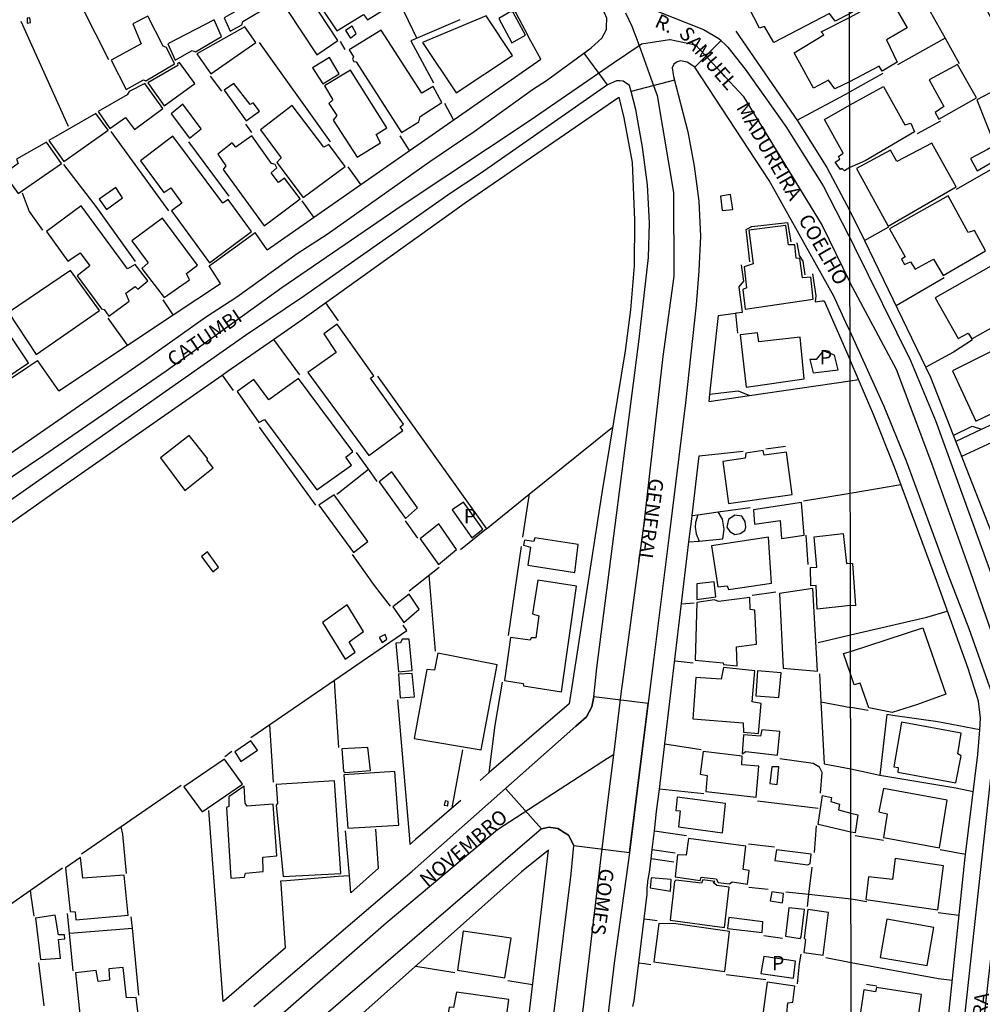
# Model space of a CAD drawing. Units: millimetres. Extents: x 178300 to 180721, y 1671502 to 1674279.
# Drawn here: x 179606 to 179775, y 1671704 to 1671876 of the extents above; entities that cross this region are included whole.
import ezdxf
from ezdxf.enums import TextEntityAlignment as Align

# ---------------------------------------------------------------- set-up
doc = ezdxf.new("R2010")
doc.units = ezdxf.units.MM
doc.header["$MEASUREMENT"] = 0
for name, color, linetype in [('V-CRUZAMENTO', 1, 'Continuous'), ('V-EDIFICACAO', 7, 'Continuous'), ('V-EIXO_DE_LOGRADOURO', 3, 'Continuous'), ('V-LOTE', 1, 'Continuous'), ('V-NOME_DOS_LOGRADOUROS', 7, 'Continuous'), ('V-QUADRA', 2, 'Continuous'), ('V-TESTADA', 250, 'Continuous'), ('X-LIMITE_1000', 7, 'Continuous')]:
    doc.layers.add(name, color=color, linetype=linetype)

msp = doc.modelspace()

# ---------------------------------------------------------------- linework, layer by layer
at = {"layer": 'V-CRUZAMENTO'}
for points in [[(179705.12, 1671870.15), (179706.34, 1671871.05), (179708.23, 1671872.75), (179708.57, 1671873.38), (179709.05, 1671874.29), (179709.06, 1671874.73), (179709.08, 1671876.24), (179708.68, 1671877.19), (179707.54, 1671879.24), (179713.95, 1671882.22), (179715.09, 1671879.77), (179715.39, 1671879.46), (179716.56, 1671878.24), (179718.22, 1671877.36), (179725.99, 1671874.3)], [(179725.99, 1671874.3), (179728.71, 1671872.72), (179729.11, 1671872.32), (179724.5, 1671867.65), (179723.15, 1671868.58), (179722.02, 1671868.79), (179721.84, 1671868.74)], [(179720.92, 1671865.39), (179713.36, 1671863.44), (179713.09, 1671864.47), (179711.95, 1671865.23), (179711.35, 1671865.27), (179710.78, 1671865.31), (179709.23, 1671864.56), (179705.12, 1671870.15)], [(179721.84, 1671868.74), (179721.38, 1671868.61), (179720.82, 1671868.23), (179720.52, 1671867.54), (179720.69, 1671866.41), (179720.75, 1671866.04), (179720.92, 1671865.39)]]:
    msp.add_lwpolyline(points, dxfattribs=at)
msp.add_lwpolyline([(179714.71, 1671743.31), (179716.32, 1671756.22), (179706.84, 1671757.4), (179706.53, 1671755.98), (179706.46, 1671755.67), (179705.54, 1671753.93), (179703.69, 1671752.29), (179691.38, 1671741.38), (179697.66, 1671734.3), (179699.01, 1671734.59), (179699.28, 1671734.55), (179700.52, 1671734.38), (179702.1, 1671733.35), (179702.39, 1671733.16), (179703.34, 1671731.37), (179713.07, 1671730.16)], close=True, dxfattribs=at)
at = {"layer": 'V-EDIFICACAO'}
for points in [[(179751.56, 1671877.04), (179749.08, 1671875.72), (179748.08, 1671877.1), (179738.31, 1671871.99), (179736.67, 1671874.8), (179735.82, 1671874.53), (179733.81, 1671878.35), (179744.45, 1671884.33), (179745.14, 1671883.64), (179750.11, 1671886.29), (179751.54, 1671883.91), (179751.54, 1671883.9), (179754.22, 1671878.56)], [(179642.1, 1671876.31), (179643.18, 1671873.98), (179645.2, 1671875.09), (179645.4, 1671875.68), (179650.13, 1671878.45), (179647.46, 1671883.63), (179645.44, 1671882.59), (179647.09, 1671879.13), (179642.1, 1671876.31)], [(179659.32, 1671877.76), (179661.86, 1671874.02), (179666.5, 1671876.92), (179667.22, 1671875.99), (179670.12, 1671877.79), (179669.42, 1671879.38), (179669.12, 1671879.41), (179667.12, 1671882.64), (179659.32, 1671877.76)], [(179653.21, 1671877.62), (179658.33, 1671869.84), (179662, 1671872.34), (179656.95, 1671880.12), (179656.95, 1671880.12), (179653.21, 1671877.62)], [(179751.58, 1671865.08), (179748.98, 1671863.91), (179747.87, 1671865.4), (179745.27, 1671863.97), (179741.88, 1671870.16), (179747.07, 1671873.34), (179746.6, 1671873.87), (179751.56, 1671876.36), (179758.46, 1671880.19), (179761.67, 1671874.54), (179758.05, 1671872.44), (179759.92, 1671868.56), (179757.28, 1671867), (179756.77, 1671867.84)], [(179607.62, 1671876.23), (179607.63, 1671875.39), (179608.24, 1671875.48), (179608.11, 1671876.32), (179607.62, 1671876.23)], [(179627.62, 1671871.78), (179622.36, 1671868.93), (179624.95, 1671863.77), (179628.02, 1671865.47), (179628.41, 1671865.26), (179633.42, 1671868.26), (179632.01, 1671871.1), (179631.43, 1671871.37), (179628.79, 1671876.62), (179626.12, 1671875.24), (179627.62, 1671871.78)], [(179632.27, 1671871.74), (179633.57, 1671868.9), (179636.51, 1671870.6), (179637.08, 1671870.39), (179641.66, 1671873.05), (179640.37, 1671875.98), (179632.27, 1671871.74)], [(179676.84, 1671871.98), (179682.71, 1671863.17), (179692.6, 1671869.73), (179687.98, 1671876.65), (179676.84, 1671871.98)], [(179692.32, 1671877.42), (179690.17, 1671876.18), (179692.5, 1671871.93), (179694.86, 1671873.27), (179692.68, 1671877.25), (179692.32, 1671877.42)], [(179637.36, 1671869.99), (179639.81, 1671866.5), (179647.69, 1671871.97), (179645.71, 1671874.74), (179637.36, 1671869.99)], [(179663.34, 1671874.09), (179664.26, 1671872.74), (179665.21, 1671873.58), (179664.51, 1671874.83), (179663.34, 1671874.09)], [(179669.62, 1671874.18), (179664.02, 1671870.73), (179664.78, 1671869.47), (179664.58, 1671869.08), (179664.83, 1671868.66), (179665.25, 1671868.63), (179673.14, 1671856.25), (179676.18, 1671858.13), (179676.41, 1671859.06), (179680.22, 1671861.51), (179678.7, 1671864.31), (179676.73, 1671863.13), (179669.62, 1671874.18)], [(179657.56, 1671867.56), (179659.38, 1671864.75), (179662.26, 1671866.48), (179660.58, 1671869.36), (179657.56, 1671867.56)], [(179634.28, 1671868.52), (179633.95, 1671868.33), (179634.01, 1671867.96), (179628.77, 1671864.92), (179631.6, 1671860.91), (179637.01, 1671864.8), (179634.28, 1671868.52)], [(179664.21, 1671867.18), (179659.71, 1671864.38), (179661.15, 1671861.94), (179660.43, 1671861.31), (179661.83, 1671859.22), (179661.2, 1671858.41), (179665.4, 1671851.89), (179669.46, 1671854.45), (179668.72, 1671855.87), (179670.59, 1671857.08), (179664.21, 1671867.18)], [(179765.52, 1671865.43), (179768.09, 1671860.77), (179766.55, 1671859.75), (179767.19, 1671858.55), (179773.82, 1671862.31), (179770.48, 1671868.17), (179765.52, 1671865.43)], [(179625.49, 1671863.42), (179625.17, 1671862.83), (179620.07, 1671859.89), (179622.12, 1671856.93), (179624.87, 1671858.85), (179626.45, 1671856.76), (179631.37, 1671860.41), (179628.22, 1671864.83), (179625.49, 1671863.42)], [(179643.79, 1671864.83), (179642.1, 1671863.64), (179645.96, 1671858.26), (179648.29, 1671859.97), (179647.22, 1671861.41), (179646.65, 1671861.12), (179643.79, 1671864.83)], [(179750.69, 1671849.54), (179750.31, 1671849.91), (179750.02, 1671849.73), (179749.09, 1671851.05), (179749.86, 1671851.56), (179749.65, 1671852.03), (179750.44, 1671852.59), (179747.21, 1671858.54), (179751.59, 1671861.03), (179757.52, 1671864.29), (179761.25, 1671857.55), (179762.32, 1671857.88), (179762.94, 1671856.35), (179754.31, 1671851.28), (179751.61, 1671850.12)], [(179634.89, 1671861.2), (179632.87, 1671859.51), (179636.05, 1671855.27), (179638.09, 1671856.88), (179634.89, 1671861.2)], [(179654.03, 1671860.94), (179648.47, 1671856.7), (179652.09, 1671851.82), (179651.33, 1671850.96), (179655.94, 1671844.88), (179663.3, 1671850.29), (179660.45, 1671854.15), (179659.59, 1671853.66), (179654.03, 1671860.94)], [(179611.42, 1671854.85), (179614.07, 1671851.16), (179621.84, 1671856.64), (179619.68, 1671859.57), (179611.42, 1671854.85)], [(179633.13, 1671855.6), (179627.45, 1671851.3), (179631.57, 1671845.74), (179632.81, 1671846.54), (179634.7, 1671843.89), (179632.9, 1671842.51), (179632.9, 1671842.51), (179639.56, 1671833.43), (179646.88, 1671838.88), (179642.85, 1671844.49), (179641.87, 1671843.86), (179633.13, 1671855.6)], [(179644.18, 1671853.69), (179643.51, 1671854.4), (179640.99, 1671852.46), (179642.42, 1671850.41), (179641.93, 1671849.75), (179649.14, 1671839.88), (179655.42, 1671844.6), (179652.7, 1671848.25), (179651.62, 1671847.49), (179650.35, 1671849.18), (179651.32, 1671850.03), (179651.06, 1671850.62), (179650.43, 1671850.83), (179646.96, 1671855.67), (179644.18, 1671853.69)], [(179605.77, 1671851.54), (179606.07, 1671850.79), (179604.81, 1671849.88), (179604.13, 1671850.56), (179602.92, 1671849.94), (179606.05, 1671845.57), (179613.64, 1671850.82), (179611.02, 1671854.53), (179605.77, 1671851.54)], [(179759.83, 1671851.15), (179758.72, 1671853.12), (179752.82, 1671849.95), (179758.33, 1671839.86), (179770.22, 1671846.7), (179765.99, 1671854.36), (179759.83, 1671851.15)], [(179776.73, 1671853.84), (179775.7, 1671853.28), (179772.76, 1671851.69), (179773.91, 1671849.53), (179777.69, 1671851.77), (179777.2, 1671852.82), (179776.73, 1671853.84)], [(179620.27, 1671844.56), (179621.52, 1671842.75), (179624.32, 1671844.78), (179623.15, 1671846.58), (179620.27, 1671844.56)], [(179728.97, 1671845.09), (179729.28, 1671842.58), (179731.13, 1671842.77), (179730.74, 1671845.39), (179728.97, 1671845.09)], [(179758.59, 1671839.34), (179761.33, 1671834.47), (179760.69, 1671834.08), (179761.2, 1671833.1), (179762.27, 1671833.57), (179763.04, 1671832.33), (179766.29, 1671834.04), (179767.96, 1671831.18), (179775.4, 1671835.54), (179773.47, 1671839.09), (179772.32, 1671838.75), (179768.86, 1671845.16), (179758.59, 1671839.34)], [(179617.09, 1671843.38), (179611, 1671838.88), (179614.77, 1671833.73), (179616.92, 1671835.17), (179618.63, 1671832.89), (179616.42, 1671831.15), (179620.65, 1671825.38), (179621.1, 1671825.26), (179621.96, 1671824.08), (179625.51, 1671826.69), (179624.9, 1671828.08), (179626.56, 1671829.24), (179627.01, 1671828.78), (179628.76, 1671830.25), (179626.53, 1671833.12), (179625.18, 1671832.39), (179617.09, 1671843.38)], [(179631.35, 1671841.24), (179625.99, 1671837.29), (179628.8, 1671833.39), (179627.7, 1671832.43), (179631.62, 1671827.32), (179636.08, 1671830.45), (179635.52, 1671831.56), (179637.48, 1671832.98), (179631.35, 1671841.24)], [(179733.97, 1671839.11), (179734.74, 1671833.22), (179733.11, 1671832.72), (179733.53, 1671829.06), (179732.89, 1671828.76), (179733.3, 1671825.31), (179745.23, 1671827.04), (179744.81, 1671830.89), (179743.33, 1671830.76), (179742.89, 1671834.15), (179742.26, 1671834.22), (179741.98, 1671836.58), (179740.89, 1671836.57), (179740.45, 1671839.95), (179733.97, 1671839.11)], [(179766.59, 1671827.28), (179770.57, 1671820.18), (179772.32, 1671821.08), (179772.96, 1671820.1), (179777.37, 1671822.58), (179776.94, 1671823.86), (179780.32, 1671825.74), (179776.3, 1671832.84), (179766.59, 1671827.28)], [(179604.37, 1671824.73), (179609.24, 1671817.37), (179620.3, 1671825.04), (179615.25, 1671832.06), (179604.37, 1671824.73)], [(179590.56, 1671828), (179585.7, 1671824.64), (179596.65, 1671808.35), (179607.87, 1671815.93), (179600.73, 1671826.46), (179598.18, 1671824.79), (179599.66, 1671822.42), (179596.13, 1671820.02), (179590.56, 1671828)], [(179667.74, 1671813.2), (179668.33, 1671813.63), (179661.92, 1671822.66), (179659.54, 1671820.96), (179661.7, 1671817.72), (179656.76, 1671814.2), (179667.43, 1671799.68), (179673.41, 1671804.03), (179672.91, 1671804.72), (179673.51, 1671805.15), (179667.74, 1671813.2)], [(179735.73, 1671819.55), (179735.46, 1671821.15), (179732.45, 1671820.8), (179733.48, 1671811.64), (179743.66, 1671813.11), (179742.96, 1671820.39), (179735.73, 1671819.55)], [(179769.58, 1671814.49), (179773.69, 1671805.68), (179786.26, 1671811.71), (179781.86, 1671820.65), (179769.58, 1671814.49)], [(179744.64, 1671816.47), (179745.19, 1671814.15), (179749.57, 1671814.65), (179748.95, 1671817.23), (179746.96, 1671817.98), (179745.76, 1671816.49), (179744.64, 1671816.47)], [(179655.14, 1671813.13), (179649.94, 1671809.42), (179647.31, 1671813), (179644.37, 1671810.86), (179648.21, 1671805.46), (179649.2, 1671805.99), (179658.33, 1671793.65), (179664.4, 1671797.99), (179663.42, 1671799.38), (179664.65, 1671800.35), (179655.14, 1671813.13)], [(179630.95, 1671799.25), (179635.21, 1671793.52), (179640.17, 1671797.49), (179639.15, 1671798.84), (179639.23, 1671799.12), (179636.01, 1671803.17), (179630.95, 1671799.25)], [(179733.41, 1671800.11), (179733.31, 1671799.21), (179729.4, 1671798.61), (179730.42, 1671791.25), (179741.51, 1671792.86), (179740.57, 1671800.24), (179736.66, 1671799.72), (179736.47, 1671800.57), (179733.41, 1671800.11)], [(179669.23, 1671795.08), (179673.87, 1671788.65), (179675.98, 1671790.49), (179671.48, 1671796.8), (179669.23, 1671795.08)], [(179661.35, 1671792.79), (179658.72, 1671790.95), (179664.74, 1671782.71), (179667.26, 1671784.61), (179661.35, 1671792.79)], [(179682.05, 1671790.16), (179685.48, 1671785.27), (179687.39, 1671786.78), (179683.99, 1671791.51), (179682.05, 1671790.16)], [(179734.79, 1671790.15), (179734.92, 1671787.67), (179739.41, 1671788.3), (179739.68, 1671785.16), (179743.61, 1671785.75), (179743.17, 1671791.42), (179734.79, 1671790.15)], [(179733.33, 1671788.12), (179732.73, 1671789.06), (179731.5, 1671789.24), (179730.38, 1671788.49), (179730.12, 1671787.13), (179730.65, 1671786.35), (179731.53, 1671785.82), (179732.44, 1671786), (179733.26, 1671786.52), (179733.42, 1671787.15), (179733.33, 1671788.12)], [(179676.41, 1671785.08), (179679.65, 1671780.58), (179682.81, 1671783.22), (179679.68, 1671787.7), (179676.41, 1671785.08)], [(179696.5, 1671785.27), (179696.35, 1671784.59), (179694.7, 1671784.84), (179694.53, 1671783.95), (179695.73, 1671783.65), (179695.27, 1671780.45), (179703.48, 1671779.21), (179704.07, 1671784.09), (179696.5, 1671785.27)], [(179727.43, 1671783.86), (179728.51, 1671776.65), (179730.17, 1671776.85), (179730.37, 1671776.18), (179737.92, 1671777.29), (179737.41, 1671785.35), (179727.43, 1671783.86)], [(179751.73, 1671780.81), (179752.11, 1671780.79), (179752.61, 1671773.37), (179751.75, 1671773.39), (179745.91, 1671772.74), (179745.74, 1671776.89), (179744.81, 1671776.83), (179744.73, 1671780.04), (179745.83, 1671780.11), (179745.41, 1671785.43), (179750.49, 1671786), (179751.03, 1671780.74)], [(179639.2, 1671782.79), (179638.17, 1671782), (179640.12, 1671779.3), (179641.15, 1671780.13), (179639.2, 1671782.79)], [(179697.02, 1671777.83), (179696.08, 1671771.92), (179697.21, 1671771.6), (179696.69, 1671767.76), (179695.86, 1671767.75), (179695.69, 1671767.34), (179692.22, 1671767.82), (179691.2, 1671760.26), (179694.43, 1671759.76), (179694.5, 1671759.32), (179701.18, 1671758.27), (179703.79, 1671776.77), (179697.02, 1671777.83)], [(179724.88, 1671777.19), (179724.84, 1671774.44), (179728.19, 1671774.91), (179727.88, 1671777.58), (179724.88, 1671777.19)], [(179739.32, 1671775.53), (179739.95, 1671762.44), (179745.98, 1671761.91), (179745.14, 1671776.38), (179739.32, 1671775.53)], [(179671.67, 1671773.16), (179673.55, 1671770.45), (179676.27, 1671772.74), (179674.48, 1671775.39), (179671.67, 1671773.16)], [(179728.66, 1671774.08), (179727.96, 1671774.37), (179724.87, 1671773.95), (179724.55, 1671763.84), (179729.45, 1671763.38), (179729.54, 1671763.06), (179731.89, 1671762.85), (179731.8, 1671766.19), (179735.29, 1671766.66), (179735.02, 1671772.61), (179734.18, 1671772.7), (179734.12, 1671774.83), (179728.66, 1671774.08)], [(179659.36, 1671770.42), (179663.32, 1671764), (179665.04, 1671765.24), (179663.99, 1671767.07), (179666.49, 1671768.85), (179663.64, 1671773.52), (179659.36, 1671770.42)], [(179751.76, 1671765.36), (179764.43, 1671769.48), (179768.44, 1671757.89), (179763.47, 1671756.08), (179759.02, 1671754.66), (179758.16, 1671754.84), (179754.93, 1671755.5), (179753.43, 1671759.81), (179752.37, 1671759.49), (179751.77, 1671761.46), (179750.53, 1671764.99)], [(179669.28, 1671767.83), (179669.79, 1671766.95), (179670.59, 1671767.5), (179670.28, 1671768.35), (179669.28, 1671767.83)], [(179673.26, 1671767.49), (179673.01, 1671766.86), (179672.18, 1671766.82), (179672.64, 1671761.78), (179675.04, 1671762.02), (179674.48, 1671767.53), (179673.26, 1671767.49)], [(179679.5, 1671765.06), (179678.91, 1671762.1), (179677.57, 1671762.19), (179675.4, 1671750.11), (179687.13, 1671748.11), (179689.91, 1671763.04), (179679.5, 1671765.06)], [(179729.49, 1671762.55), (179729.1, 1671760.5), (179724.7, 1671760.81), (179724.15, 1671753.57), (179732.98, 1671752.88), (179733.04, 1671751.22), (179735.66, 1671750.99), (179736.09, 1671756.24), (179734.56, 1671756.51), (179734.98, 1671761.95), (179729.49, 1671762.55)], [(179735.47, 1671761.94), (179735.16, 1671757.61), (179739.19, 1671757.29), (179739.6, 1671761.63), (179735.47, 1671761.94)], [(179672.65, 1671761.36), (179672.91, 1671757.22), (179675.43, 1671757.39), (179675.02, 1671761.51), (179672.65, 1671761.36)], [(179736.21, 1671751.66), (179736, 1671750.5), (179732.99, 1671750.77), (179732.79, 1671747.43), (179733.4, 1671747.84), (179738.99, 1671747.19), (179739.37, 1671751.32), (179736.21, 1671751.66)], [(179760.69, 1671752.99), (179759.32, 1671745.16), (179760.09, 1671745.03), (179760.04, 1671744.22), (179770.18, 1671742.38), (179771.12, 1671747.09), (179770.52, 1671747.43), (179771.12, 1671751.07), (179760.69, 1671752.99)], [(179643.98, 1671747.78), (179645.06, 1671746.1), (179647.95, 1671748.07), (179646.78, 1671749.72), (179643.98, 1671747.78)], [(179662.71, 1671748.31), (179663.01, 1671744.42), (179663.29, 1671744.16), (179667.73, 1671744.49), (179667.28, 1671748.55), (179662.71, 1671748.31)], [(179635.05, 1671741.68), (179638.29, 1671737.25), (179645.34, 1671742.11), (179642.17, 1671746.51), (179635.05, 1671741.68)], [(179725.98, 1671747.84), (179725.45, 1671743.88), (179726.68, 1671743.63), (179726.45, 1671740.84), (179735.23, 1671739.82), (179735.71, 1671745.27), (179732.75, 1671745.52), (179732.78, 1671747.03), (179725.98, 1671747.84)], [(179737.95, 1671745.16), (179737.6, 1671742.26), (179738.9, 1671742.04), (179739.21, 1671745.17), (179737.95, 1671745.16)], [(179663.08, 1671743.73), (179663.78, 1671734.39), (179672.71, 1671734.96), (179671.99, 1671744.36), (179663.08, 1671743.73)], [(179646.13, 1671738.26), (179645.78, 1671738.81), (179645.62, 1671741.77), (179642.91, 1671739.9), (179642.94, 1671738.18), (179642.53, 1671738.05), (179643.31, 1671725.63), (179645.66, 1671725.84), (179645.84, 1671726.56), (179648.94, 1671726.84), (179648.91, 1671729.32), (179651.36, 1671729.58), (179650.67, 1671738.63), (179646.13, 1671738.26)], [(179651.25, 1671742.09), (179651.46, 1671738.75), (179651.2, 1671738.44), (179652.43, 1671725.93), (179662.56, 1671726.5), (179661.44, 1671742.68), (179651.25, 1671742.09)], [(179757.52, 1671741.36), (179756.71, 1671737.29), (179758.16, 1671736.91), (179757.52, 1671732.76), (179767.32, 1671730.96), (179768.64, 1671739.3), (179757.52, 1671741.36)], [(179721.4, 1671739.83), (179721.19, 1671737.53), (179721.95, 1671737.43), (179721.67, 1671734.63), (179729.33, 1671733.58), (179729.84, 1671738.76), (179721.4, 1671739.83)], [(179751.81, 1671737.03), (179753.04, 1671736.73), (179752.57, 1671733.61), (179751.82, 1671733.69), (179746.07, 1671735.07), (179746.83, 1671740.14), (179748.41, 1671739.81), (179748.3, 1671739.07), (179749.81, 1671738.64), (179749.63, 1671737.61)], [(179680.81, 1671739.23), (179680.64, 1671738.47), (179681.26, 1671738.32), (179681.31, 1671739.08), (179680.81, 1671739.23)], [(179723.39, 1671732.61), (179723.01, 1671729.71), (179721.45, 1671729.76), (179721.04, 1671725.9), (179725.42, 1671725.25), (179725.61, 1671725.82), (179728.21, 1671725.54), (179728.56, 1671724.89), (179730.56, 1671724.65), (179731.04, 1671724.99), (179733.69, 1671724.61), (179734, 1671727.03), (179732.94, 1671727.19), (179733.42, 1671731.29), (179723.39, 1671732.61)], [(179617.41, 1671725.65), (179616.96, 1671729.25), (179614.33, 1671727.44), (179615.14, 1671719.82), (179616.07, 1671719.76), (179616.18, 1671718.37), (179625.3, 1671719.19), (179624.61, 1671726.19), (179617.41, 1671725.65)], [(179738.77, 1671730.6), (179738.53, 1671728.75), (179744.28, 1671727.98), (179744.67, 1671728.23), (179744.85, 1671729.89), (179738.77, 1671730.6)], [(179759.57, 1671729.08), (179759.1, 1671725.4), (179754.91, 1671725.92), (179754.44, 1671721.9), (179767.06, 1671720.1), (179768.04, 1671727.84), (179759.57, 1671729.08)], [(179716.83, 1671725.73), (179716.71, 1671723.94), (179720.22, 1671723.39), (179720.37, 1671725.41), (179716.83, 1671725.73)], [(179725.91, 1671725.36), (179725.68, 1671724.78), (179721.17, 1671725.33), (179720.94, 1671725.08), (179720.18, 1671718.32), (179729.72, 1671717.03), (179730.53, 1671724.06), (179728.35, 1671724.35), (179727.73, 1671724.91), (179728.02, 1671725.1), (179725.91, 1671725.36)], [(179737.95, 1671723.29), (179737.71, 1671721.67), (179739.83, 1671721.36), (179740.04, 1671722.97), (179737.95, 1671723.29)], [(179609.11, 1671718.67), (179609.97, 1671711.42), (179613.49, 1671711.66), (179613.12, 1671714.93), (179613.12, 1671714.93), (179614.26, 1671715.05), (179614.19, 1671715.73), (179613.13, 1671715.73), (179612.57, 1671719.17), (179609.11, 1671718.67)], [(179740.96, 1671720.49), (179740.38, 1671715.52), (179742.92, 1671715.12), (179743.09, 1671715.41), (179743.7, 1671720.17), (179740.96, 1671720.49)], [(179744.26, 1671720.18), (179743.62, 1671715.18), (179743.88, 1671714.91), (179743.58, 1671712.63), (179746.98, 1671712.17), (179747.89, 1671719.66), (179744.26, 1671720.18)], [(179721.2, 1671717.69), (179718.2, 1671717.71), (179717.33, 1671710.99), (179729.73, 1671709.29), (179730.55, 1671716.31), (179721.2, 1671717.69)], [(179730.46, 1671718.78), (179730.23, 1671716.85), (179736.29, 1671716.15), (179736.39, 1671718.02), (179730.46, 1671718.78)], [(179758.08, 1671718.47), (179756.92, 1671711.76), (179765.18, 1671710.35), (179766.33, 1671717.02), (179758.08, 1671718.47)], [(179683.98, 1671716.4), (179682.95, 1671709.53), (179691.26, 1671708.2), (179692.37, 1671715.14), (179683.98, 1671716.4)], [(179736.57, 1671711.96), (179736.07, 1671708.96), (179741.79, 1671708.17), (179742.11, 1671711.13), (179736.57, 1671711.96)], [(179620.05, 1671707.58), (179619.73, 1671709.51), (179616.08, 1671709.07), (179617.73, 1671693.5), (179618.63, 1671693.64), (179618.66, 1671694.86), (179625.7, 1671695.56), (179625.57, 1671698.53), (179627.44, 1671698.86), (179626.74, 1671704.77), (179625.05, 1671704.7), (179624.45, 1671710.01), (179621.94, 1671709.77), (179622.05, 1671707.82), (179620.05, 1671707.58)], [(179737.14, 1671707.46), (179736.28, 1671700.94), (179740.97, 1671700.41), (179741.26, 1671701.83), (179740.61, 1671701.98), (179740.77, 1671703.83), (179741.65, 1671703.94), (179741.99, 1671706.77), (179737.14, 1671707.46)], [(179682.79, 1671705.67), (179682.27, 1671702.99), (179681.51, 1671703.09), (179681.22, 1671701.14), (179681.9, 1671701.03), (179681.89, 1671699.84), (179690.23, 1671698.71), (179690.61, 1671701.47), (179691.56, 1671701.4), (179691.94, 1671704.44), (179682.79, 1671705.67)], [(179756.32, 1671706.5), (179756.11, 1671705.77), (179754.06, 1671706.11), (179753.2, 1671700.25), (179753.33, 1671700), (179763.25, 1671698.54), (179764.19, 1671705.26), (179756.32, 1671706.5)]]:
    msp.add_lwpolyline(points, close=True, dxfattribs=at)
at = {"layer": 'V-EIXO_DE_LOGRADOURO'}
for points in [[(179712.39, 1671877.22), (179713.5, 1671874.83), (179714.73, 1671871.46)], [(179714.73, 1671871.46), (179715.17, 1671871.76), (179720.09, 1671872.53)], [(179720.09, 1671872.53), (179720.19, 1671872.55), (179724.63, 1671871.6), (179732.98, 1671862.62), (179746.78, 1671839.96), (179751.64, 1671830)], [(179710.28, 1671868.41), (179714.73, 1671871.46)], [(179714.73, 1671871.46), (179717.09, 1671864.95)], [(179526.76, 1671742.07), (179530.09, 1671744.39), (179549.07, 1671758.07), (179569, 1671771.75), (179610.55, 1671799.75), (179631.96, 1671814.49), (179652.21, 1671829.12), (179673.3, 1671843.54), (179695.66, 1671858.39), (179710.28, 1671868.41)], [(179717.09, 1671864.95), (179717.9, 1671862.72), (179720.75, 1671845.7), (179720.81, 1671831.06), (179718.9, 1671816.99), (179715.57, 1671787.76), (179711.83, 1671760.03)], [(179751.64, 1671830), (179751.64, 1671829.99)], [(179751.64, 1671829.99), (179759.72, 1671814.8), (179765.91, 1671798.34), (179772.33, 1671780.38), (179778.75, 1671761.95), (179780.44, 1671755.73), (179780.6, 1671747.61), (179777.49, 1671724.53), (179777.02, 1671718.23), (179767.74, 1671635.99), (179763.68, 1671619.37), (179758.83, 1671600.86), (179754.69, 1671584.24), (179752.12, 1671572.04)], [(179711.83, 1671760.03), (179711.61, 1671758.42), (179710.24, 1671747.26)], [(179710.24, 1671747.26), (179709.23, 1671746.61), (179700.94, 1671741.23)], [(179710.24, 1671747.26), (179709.21, 1671738.97)], [(179700.94, 1671741.23), (179689.98, 1671734.11), (179670.47, 1671717.79), (179649.17, 1671699.14), (179626.92, 1671678.59), (179583.26, 1671642.03), (179495.51, 1671565.73), (179488.6, 1671562.51)], [(179709.21, 1671738.97), (179707.97, 1671728.87), (179701, 1671669.55), (179697.04, 1671639.79), (179693.39, 1671615.05), (179691.78, 1671613.1)]]:
    msp.add_lwpolyline(points, dxfattribs=at)
at = {"layer": 'V-LOTE'}
for points in [[(179770.24, 1671887.43), (179775.23, 1671878.37), (179781.59, 1671866.05), (179773.88, 1671861.94), (179777.22, 1671853.44), (179778.29, 1671850.89)], [(179762.56, 1671883.06), (179768.3, 1671872.77)], [(179675.86, 1671872.75), (179671.55, 1671881.81)], [(179617.26, 1671878.11), (179621.9, 1671869.02)], [(179606.56, 1671875.71), (179614.84, 1671857.36)], [(179683.38, 1671875.97), (179674.81, 1671872.3), (179678.75, 1671864.91)], [(179731.7, 1671873.99), (179742.49, 1671858.27), (179747.61, 1671850.1), (179751.62, 1671842.52)], [(179697.54, 1671869.1), (179695.76, 1671872.32), (179695.32, 1671873.11)], [(179768.3, 1671872.77), (179759.96, 1671868.09)], [(179768.3, 1671872.77), (179770.79, 1671868.29)], [(179648.24, 1671871.97), (179660.69, 1671854.59)], [(179663.32, 1671870.78), (179662.46, 1671872.19)], [(179666.03, 1671847.12), (179697.54, 1671869.1)], [(179639.69, 1671866.11), (179641.67, 1671863.47)], [(179757.38, 1671866.59), (179751.58, 1671863.31)], [(179655.77, 1671823.49), (179684.52, 1671844.07), (179711.19, 1671862.45), (179712.09, 1671858.78), (179713.52, 1671850.96), (179713.94, 1671840.91), (179713.86, 1671832.91), (179713.22, 1671825.19), (179712.29, 1671817.98), (179708.24, 1671793.16), (179702.53, 1671756.21)], [(179742.42, 1671858.38), (179751.58, 1671863.31)], [(179682.27, 1671858.46), (179680.74, 1671861.34)], [(179645.83, 1671857.69), (179646.93, 1671856.22)], [(179767.52, 1671858.24), (179763.43, 1671856.03)], [(179622.31, 1671856.4), (179632.37, 1671842.54)], [(179674.55, 1671853.07), (179672.91, 1671855.68)], [(179635.88, 1671854.63), (179642.93, 1671845.08)], [(179614.02, 1671850.65), (179619.64, 1671843.25), (179626.56, 1671833.63)], [(179666.03, 1671847.12), (179663.84, 1671850.21)], [(179778.29, 1671850.89), (179770.23, 1671846.25)], [(179649.65, 1671835.7), (179666.03, 1671847.12)], [(179606.76, 1671845.69), (179608.02, 1671842.4), (179610.35, 1671839.15)], [(179657.82, 1671841.4), (179655.78, 1671844.28)], [(179751.62, 1671842.52), (179754.22, 1671837.3)], [(179754.22, 1671837.3), (179758.47, 1671839.74)], [(179649.65, 1671835.7), (179648.29, 1671837.63), (179647.53, 1671838.72)], [(179754.22, 1671837.3), (179765.77, 1671813.42), (179777.09, 1671784.51)], [(179641.5, 1671829.82), (179640.12, 1671831.9), (179639.47, 1671832.89)], [(179633.18, 1671824.29), (179641.5, 1671829.82)], [(179759.75, 1671825.96), (179768.17, 1671830.84)], [(179633.18, 1671824.29), (179631.46, 1671826.95)], [(179659.83, 1671826.38), (179662.1, 1671823.24)], [(179745.58, 1671826.6), (179746.8, 1671826.73), (179747.12, 1671826.76), (179751.67, 1671816.37)], [(179625.19, 1671818.99), (179633.18, 1671824.29)], [(179728.56, 1671824.18), (179727.08, 1671810.39)], [(179728.56, 1671824.18), (179731.61, 1671824.61)], [(179731.61, 1671824.61), (179731.77, 1671824.63), (179732.82, 1671824.77)], [(179731.61, 1671824.61), (179731.95, 1671821.07)], [(179625.19, 1671818.99), (179621.79, 1671823.75)], [(179650.73, 1671819.98), (179655.77, 1671823.49)], [(179613.18, 1671811.02), (179625.19, 1671818.99)], [(179642.66, 1671814.36), (179650.73, 1671819.98)], [(179650.73, 1671819.98), (179655.29, 1671813.8)], [(179773.12, 1671819.9), (179769.8, 1671817.77), (179764.95, 1671815.14)], [(179613.18, 1671811.02), (179609.52, 1671816.24), (179609.47, 1671816.31)], [(179753.13, 1671812.97), (179751.67, 1671816.37)], [(179612.06, 1671793.04), (179641.76, 1671813.73)], [(179641.76, 1671813.73), (179642.66, 1671814.36)], [(179641.76, 1671813.73), (179643.72, 1671811.03)], [(179668.96, 1671813.54), (179688.03, 1671786.86)], [(179734.08, 1671810.18), (179751.67, 1671812.75)], [(179751.67, 1671812.75), (179753.13, 1671812.97)], [(179755.75, 1671806.84), (179753.13, 1671812.97)], [(179727.08, 1671810.39), (179726.95, 1671809.14)], [(179727.08, 1671810.39), (179732.08, 1671811.02)], [(179732.08, 1671811.02), (179734.08, 1671810.18)], [(179726.95, 1671809.14), (179734.08, 1671810.18)], [(179774.5, 1671753.67), (179774.15, 1671756.66), (179772.36, 1671762.37), (179766.79, 1671777.77), (179759.43, 1671797.62), (179755.75, 1671806.84)], [(179774.67, 1671804.28), (179776.72, 1671805.24), (179782.89, 1671808.37)], [(179771.26, 1671799.58), (179784.15, 1671805.52)], [(179658.14, 1671791), (179648.32, 1671804.65)], [(179695.51, 1671792.88), (179710.1, 1671804.62)], [(179769.82, 1671803.24), (179773.07, 1671804.8)], [(179770.23, 1671802.2), (179774.67, 1671804.28)], [(179773.07, 1671804.8), (179774.67, 1671804.28)], [(179665.24, 1671800.22), (179667.39, 1671797.2)], [(179725.28, 1671799.59), (179732.96, 1671800.46)], [(179736.91, 1671800.86), (179740.38, 1671801.33)], [(179724.03, 1671789.16), (179725.28, 1671799.59)], [(179667.39, 1671797.2), (179661.87, 1671792.82)], [(179667.39, 1671797.2), (179668.87, 1671795.12)], [(179571.19, 1671764.11), (179612.06, 1671793.04)], [(179743.5, 1671791.76), (179751.71, 1671793.05)], [(179751.71, 1671793.05), (179760.56, 1671794.57)], [(179688.03, 1671786.86), (179695.51, 1671792.88)], [(179695.34, 1671791.83), (179694.34, 1671785.36)], [(179695.51, 1671792.88), (179695.34, 1671791.83)], [(179725, 1671789.3), (179728.56, 1671789.79)], [(179725.24, 1671784.7), (179729.41, 1671785.11), (179729.65, 1671786.76), (179729.33, 1671788.51), (179728.56, 1671789.79)], [(179728.56, 1671789.79), (179734.2, 1671790.56)], [(179673.83, 1671788.21), (179675.96, 1671785.22)], [(179723.48, 1671784.53), (179723.96, 1671788.6)], [(179723.96, 1671788.6), (179724.03, 1671789.16)], [(179724.03, 1671789.16), (179725, 1671789.3)], [(179725, 1671789.3), (179724.62, 1671787.96), (179724.57, 1671787.11), (179724.73, 1671785.94), (179725.24, 1671784.7)], [(179688.03, 1671786.86), (179688.06, 1671786.82), (179683.51, 1671783.17)], [(179720.25, 1671757.56), (179723.48, 1671784.53)], [(179723.48, 1671784.53), (179725.24, 1671784.7)], [(179743.94, 1671785.73), (179744.26, 1671780.58)], [(179694.1, 1671783.72), (179691.81, 1671768.18)], [(179671.21, 1671773.29), (179668.41, 1671776.93), (179664.6, 1671782.34)], [(179674.48, 1671775.95), (179679.75, 1671780.12)], [(179677.97, 1671778.71), (179679.08, 1671765.41)], [(179734.52, 1671775.24), (179738.66, 1671775.8)], [(179722.21, 1671773.67), (179724.36, 1671773.89)], [(179751.76, 1671768.25), (179765.11, 1671771.38), (179768.69, 1671772.41)], [(179661.45, 1671760.34), (179674.09, 1671769.02), (179673.45, 1671769.98)], [(179746.08, 1671766.9), (179751.76, 1671768.25)], [(179721.06, 1671763.72), (179724.21, 1671763.37)], [(179650.12, 1671752.56), (179661.45, 1671760.34)], [(179661.51, 1671759.31), (179661.45, 1671760.34)], [(179746.3, 1671761.45), (179746.55, 1671756.55)], [(179662.19, 1671748.56), (179661.51, 1671759.31)], [(179688.51, 1671744.17), (179689.56, 1671752.47), (179690.82, 1671760)], [(179672.45, 1671756.87), (179674.54, 1671732.55), (179674.63, 1671731.58)], [(179719.24, 1671749.18), (179720.25, 1671757.56)], [(179702.53, 1671756.21), (179688.51, 1671744.17)], [(179746.55, 1671756.55), (179747.11, 1671745.67), (179751.8, 1671744.8)], [(179746.55, 1671756.55), (179751.78, 1671755.52)], [(179754.85, 1671755.01), (179751.78, 1671755.52)], [(179758.1, 1671754.32), (179758.05, 1671753.84), (179756.88, 1671743.67)], [(179774.36, 1671751.66), (179767.04, 1671753.04), (179759.16, 1671754.17), (179758.1, 1671754.32)], [(179774.36, 1671751.66), (179774.5, 1671753.67)], [(179646.8, 1671750.28), (179650.12, 1671752.56)], [(179650.19, 1671751.55), (179650.12, 1671752.56)], [(179774.05, 1671747.29), (179774.36, 1671751.66)], [(179650.78, 1671742.49), (179650.19, 1671751.55)], [(179682.02, 1671737.97), (179683.87, 1671748.16)], [(179718.29, 1671741.27), (179719.24, 1671749.18)], [(179719.24, 1671749.18), (179725.6, 1671748.2)], [(179642.21, 1671746.95), (179643.46, 1671747.89)], [(179746.52, 1671740.54), (179746.81, 1671744.17), (179746.31, 1671745.12), (179745.2, 1671745.73), (179739.36, 1671746.56)], [(179771.87, 1671729.79), (179774.05, 1671747.29)], [(179751.8, 1671744.8), (179756.88, 1671743.67)], [(179688.51, 1671744.17), (179686.91, 1671742.79)], [(179688.51, 1671744.16), (179688.51, 1671744.17)], [(179756.88, 1671743.67), (179770.19, 1671741.49), (179773.24, 1671740.82)], [(179634.57, 1671741.86), (179624.1, 1671734.66)], [(179717.82, 1671737.32), (179718.29, 1671741.27)], [(179726.08, 1671740.4), (179718.29, 1671741.27)], [(179683.53, 1671739.27), (179675.63, 1671732.44), (179674.63, 1671731.58)], [(179735.49, 1671739.23), (179746.08, 1671737.9)], [(179642.1, 1671704.18), (179641.95, 1671704.04), (179639.46, 1671737.53)], [(179717.42, 1671733.95), (179717.82, 1671737.32)], [(179624.1, 1671734.66), (179617.14, 1671729.87)], [(179625.05, 1671726.49), (179624.41, 1671733.39), (179624.1, 1671734.66)], [(179745.73, 1671734.8), (179745.36, 1671730.14)], [(179664.05, 1671726.15), (179663.37, 1671733.93)], [(179669.16, 1671727.42), (179668.65, 1671734.26)], [(179717.03, 1671730.69), (179717.42, 1671733.95)], [(179717.42, 1671733.95), (179723.02, 1671733.11)], [(179757.55, 1671732.27), (179752.56, 1671733.1)], [(179733.88, 1671731.7), (179738.47, 1671731.13)], [(179694.86, 1671696.08), (179695.06, 1671697.8), (179698.88, 1671730.58), (179694.18, 1671726.75)], [(179716.84, 1671729.1), (179717.03, 1671730.69)], [(179717.03, 1671730.69), (179721.06, 1671730.12)], [(179771.87, 1671729.79), (179767.43, 1671730.62)], [(179767.6, 1671690.98), (179768.88, 1671701.3), (179771.81, 1671729.33)], [(179771.81, 1671729.33), (179771.87, 1671729.79)], [(179608.22, 1671723.57), (179613.83, 1671727.48)], [(179716.51, 1671726.38), (179716.6, 1671727.14), (179716.84, 1671729.1)], [(179716.84, 1671729.1), (179720.85, 1671728.52)], [(179744.48, 1671722.83), (179745.02, 1671727.58)], [(179664.31, 1671723.11), (179664.05, 1671726.15)], [(179669.16, 1671727.42), (179664.31, 1671723.11)], [(179694.18, 1671726.75), (179665.85, 1671701.57), (179665.06, 1671700.87)], [(179652.83, 1671713.45), (179652.08, 1671724.67), (179652.04, 1671725.19)], [(179733.98, 1671724.07), (179737.35, 1671723.73)], [(179600.64, 1671718.29), (179600.79, 1671718.4), (179608.22, 1671723.57)], [(179608.36, 1671722.57), (179608.22, 1671723.57)], [(179608.87, 1671719.01), (179608.36, 1671722.57)], [(179715.62, 1671718.54), (179716.14, 1671722.88), (179716.13, 1671723.88)], [(179740.44, 1671723.27), (179744.48, 1671722.83)], [(179744.23, 1671720.69), (179744.48, 1671722.83)], [(179744.48, 1671722.83), (179751.84, 1671722.02)], [(179751.84, 1671722.02), (179754.6, 1671721.59)], [(179615.05, 1671716.01), (179614.72, 1671719.46)], [(179626.05, 1671716.88), (179625.85, 1671718.9)], [(179767.12, 1671719.66), (179770.72, 1671719.18)], [(179714.69, 1671710.82), (179715.62, 1671718.54)], [(179715.62, 1671718.54), (179716.63, 1671718.4)], [(179716.63, 1671718.4), (179717.92, 1671718.22)], [(179615.05, 1671716.01), (179626.05, 1671716.88)], [(179615.68, 1671709.45), (179615.05, 1671716.01)], [(179627.19, 1671705.17), (179626.05, 1671716.88)], [(179736.6, 1671715.6), (179739.85, 1671715.18)], [(179652.83, 1671713.45), (179642.1, 1671704.18)], [(179742.48, 1671707.13), (179742.82, 1671710.68), (179743.14, 1671712.33)], [(179610.62, 1671703.28), (179609.68, 1671710.86)], [(179675.69, 1671710.25), (179682.49, 1671709.14)], [(179713.67, 1671703.2), (179713.88, 1671704.2), (179714.69, 1671710.82)], [(179714.69, 1671710.82), (179715.7, 1671710.69)], [(179715.7, 1671710.69), (179716.82, 1671710.55)], [(179747.41, 1671711.74), (179751.86, 1671710.92)], [(179751.86, 1671710.92), (179767.13, 1671708.08), (179769.53, 1671707.81)], [(179729.99, 1671708.77), (179736.93, 1671707.89)], [(179691.8, 1671707.75), (179696.11, 1671707.05)], [(179756.36, 1671706.75), (179754.53, 1671707.03)]]:
    msp.add_lwpolyline(points, dxfattribs=at)
at = {"layer": 'V-QUADRA'}
for points in [[(179570.66, 1671776.52), (179628.17, 1671816.3), (179638.88, 1671823.9), (179644.36, 1671827.48), (179654.9, 1671835.05), (179660.13, 1671838.46), (179678.13, 1671851.18), (179685.89, 1671856.43), (179696.08, 1671863.74), (179698.55, 1671865.32), (179706.34, 1671871.05), (179708.23, 1671872.75), (179708.57, 1671873.38), (179708.57, 1671873.38), (179709.05, 1671874.29), (179709.06, 1671874.73), (179709.06, 1671874.73), (179709.08, 1671876.24)], [(179718.22, 1671877.36), (179725.99, 1671874.3), (179728.71, 1671872.72), (179730.3, 1671871.15), (179733.3, 1671867.33), (179740.43, 1671857.31), (179746.95, 1671846.88), (179751.42, 1671838.26), (179751.63, 1671837.85), (179752.41, 1671836.26), (179762.22, 1671816.3), (179766.61, 1671805.78), (179782.13, 1671762.94)], [(179776.49, 1671758.11), (179772.49, 1671769.34), (179768.85, 1671778.83), (179761.57, 1671798.68), (179757.65, 1671808.25), (179751.66, 1671821.4), (179751.66, 1671821.4), (179750.94, 1671822.96), (179750.94, 1671822.96), (179748.82, 1671827.57), (179737.52, 1671847.81), (179724.5, 1671867.65), (179723.15, 1671868.58), (179722.02, 1671868.79), (179721.84, 1671868.74), (179721.84, 1671868.74), (179721.38, 1671868.61), (179720.82, 1671868.23), (179720.52, 1671867.54), (179720.69, 1671866.41), (179720.69, 1671866.41), (179720.75, 1671866.04), (179723.26, 1671856.33), (179724.41, 1671850.34), (179725.19, 1671844.23), (179725.48, 1671838.1), (179725.22, 1671832.04), (179724.75, 1671826.07), (179722.84, 1671808.89), (179719.95, 1671785.25), (179717.32, 1671764.22), (179717.32, 1671764.22), (179714.71, 1671743.31), (179714.71, 1671743.31), (179713.06, 1671730.1), (179710.46, 1671711.25), (179704.29, 1671660.39)], [(179647.32, 1671703.16), (179675.04, 1671726.88), (179703.69, 1671752.29), (179703.69, 1671752.29), (179705.54, 1671753.93), (179706.46, 1671755.67), (179706.53, 1671755.98), (179706.53, 1671755.98), (179706.84, 1671757.4), (179707.35, 1671762.47), (179714.78, 1671820.06), (179716.39, 1671834.37), (179716.56, 1671840.43), (179716.2, 1671847.07), (179715.37, 1671853.68), (179714.19, 1671860.29), (179713.36, 1671863.44), (179713.36, 1671863.44), (179713.09, 1671864.47), (179711.95, 1671865.23), (179711.35, 1671865.27), (179711.35, 1671865.27), (179710.78, 1671865.31), (179709.23, 1671864.56), (179687.01, 1671849.08), (179681.85, 1671845.66), (179656.16, 1671827.64), (179645.84, 1671820.66), (179585.16, 1671778.12)], [(179770.06, 1671685.95), (179777.18, 1671751.27)], [(179689.83, 1671621.18), (179702.84, 1671726.44), (179703.34, 1671731.37), (179702.39, 1671733.16), (179702.1, 1671733.35), (179700.52, 1671734.38), (179699.28, 1671734.55), (179699.01, 1671734.59), (179697.66, 1671734.3), (179640.67, 1671685.22)]]:
    msp.add_lwpolyline(points, dxfattribs=at)
at = {"layer": 'V-TESTADA'}
for points in [[(179692.53, 1671878.05), (179693.22, 1671877.05), (179694.71, 1671874.32), (179695.32, 1671873.11)], [(179731.7, 1671873.99), (179742.49, 1671858.27), (179747.61, 1671850.1), (179751.62, 1671842.52)], [(179697.54, 1671869.1), (179695.76, 1671872.32), (179695.32, 1671873.11)], [(179666.03, 1671847.12), (179697.54, 1671869.1)], [(179655.77, 1671823.49), (179684.52, 1671844.07), (179711.19, 1671862.45), (179712.09, 1671858.78), (179713.52, 1671850.96), (179713.94, 1671840.91), (179713.86, 1671832.91), (179713.22, 1671825.19), (179712.29, 1671817.98), (179708.24, 1671793.16), (179702.53, 1671756.21)], [(179649.65, 1671835.7), (179666.03, 1671847.12)], [(179751.62, 1671842.52), (179754.22, 1671837.3)], [(179733.47, 1671839.24), (179734.46, 1671839.76), (179740.72, 1671840.46)], [(179740.72, 1671840.46), (179741.33, 1671837.08)], [(179639.47, 1671832.89), (179640.46, 1671833.61), (179646.41, 1671837.91), (179647.53, 1671838.72)], [(179734.15, 1671833.58), (179733.58, 1671838.32), (179733.47, 1671839.24)], [(179742.34, 1671836.92), (179742.58, 1671835.69), (179742.77, 1671834.69)], [(179754.22, 1671837.3), (179765.77, 1671813.42), (179777.09, 1671784.51)], [(179742.77, 1671834.69), (179743.42, 1671833.69), (179743.73, 1671831.29)], [(179732.24, 1671829.22), (179733.07, 1671830.22), (179732.66, 1671833.05)], [(179745.11, 1671831.5), (179745.66, 1671827.66), (179745.58, 1671826.6)], [(179633.18, 1671824.29), (179641.5, 1671829.82)], [(179732.82, 1671824.77), (179732.64, 1671826.13), (179732.37, 1671828.22), (179732.24, 1671829.22)], [(179745.58, 1671826.6), (179746.8, 1671826.73), (179747.12, 1671826.76), (179751.67, 1671816.37)], [(179625.19, 1671818.99), (179633.18, 1671824.29)], [(179728.56, 1671824.18), (179727.08, 1671810.39)], [(179650.73, 1671819.98), (179655.77, 1671823.49)], [(179613.18, 1671811.02), (179625.19, 1671818.99)], [(179642.66, 1671814.36), (179650.73, 1671819.98)], [(179596.77, 1671807.82), (179607.52, 1671815), (179609.47, 1671816.31)], [(179753.13, 1671812.97), (179751.67, 1671816.37)], [(179612.06, 1671793.04), (179641.76, 1671813.73)], [(179641.76, 1671813.73), (179642.66, 1671814.36)], [(179755.75, 1671806.84), (179753.13, 1671812.97)], [(179727.08, 1671810.39), (179726.95, 1671809.14)], [(179774.5, 1671753.67), (179774.15, 1671756.66), (179772.36, 1671762.37), (179766.79, 1671777.77), (179759.43, 1671797.62), (179755.75, 1671806.84)], [(179724.03, 1671789.16), (179725.28, 1671799.59)], [(179571.19, 1671764.11), (179612.06, 1671793.04)], [(179723.48, 1671784.53), (179723.96, 1671788.6)], [(179723.96, 1671788.6), (179724.03, 1671789.16)], [(179720.25, 1671757.56), (179723.48, 1671784.53)], [(179719.24, 1671749.18), (179720.25, 1671757.56)], [(179702.53, 1671756.21), (179688.51, 1671744.16)], [(179774.36, 1671751.66), (179774.5, 1671753.67)], [(179774.05, 1671747.29), (179774.36, 1671751.66)], [(179718.29, 1671741.27), (179719.24, 1671749.18)], [(179771.87, 1671729.79), (179774.05, 1671747.29)], [(179688.51, 1671744.16), (179686.91, 1671742.79)], [(179717.82, 1671737.32), (179718.29, 1671741.27)], [(179683.53, 1671739.27), (179675.63, 1671732.44), (179674.63, 1671731.58)], [(179717.42, 1671733.95), (179717.82, 1671737.32)], [(179717.03, 1671730.69), (179717.42, 1671733.95)], [(179694.86, 1671696.08), (179695.06, 1671697.8), (179698.88, 1671730.58), (179694.18, 1671726.75)], [(179716.84, 1671729.1), (179717.03, 1671730.69)], [(179767.6, 1671690.98), (179768.88, 1671701.3), (179771.81, 1671729.33)], [(179771.81, 1671729.33), (179771.87, 1671729.79)], [(179716.51, 1671726.38), (179716.6, 1671727.14), (179716.84, 1671729.1)], [(179652.04, 1671725.19), (179653.01, 1671725.27), (179662.08, 1671725.99)], [(179662.08, 1671725.99), (179664.05, 1671726.15)], [(179669.16, 1671727.42), (179664.31, 1671723.11)], [(179694.18, 1671726.75), (179665.85, 1671701.57), (179665.06, 1671700.87)], [(179716.13, 1671723.88), (179716.26, 1671724.88), (179716.29, 1671725.14), (179716.51, 1671726.38)], [(179652.83, 1671713.45), (179642.1, 1671704.18)]]:
    msp.add_lwpolyline(points, dxfattribs=at)
at = {"layer": 'X-LIMITE_1000'}
msp.add_line((179752.24, 1671505.48), (179747.16, 1674276.89), dxfattribs=at)

# ---------------------------------------------------------------- texts
at = {"layer": 'V-NOME_DOS_LOGRADOUROS'}
for s, rotation, p in [('R.', 335, (179716.97, 1671874.14)), ('SAMUEL', 311, (179720.98, 1671872.92)), ('MADUREIRA', 300, (179730.99, 1671860.21)), ('COELHO', 300, (179741.86, 1671840.63)), ('CATUMBI', 34, (179633.69, 1671814.47)), ('GENERAL', 262, (179715.84, 1671795.9)), ('NOVEMBRO', 40, (179678.17, 1671723.39)), ('GOMES', 262, (179707.14, 1671727.59)), ('MADUREIRA', 84, (179774.79, 1671686.43))]:
    msp.add_text(s, height=2.5, rotation=rotation, dxfattribs=at).set_placement(p, align=Align.BOTTOM_LEFT)
for p in [(179746.36, 1671814.85), (179684.06, 1671787.04), (179738.01, 1671708.75)]:
    msp.add_text('P', height=2.5, dxfattribs=at).set_placement(p, align=Align.BOTTOM_LEFT)

doc.saveas('drawing.dxf')
